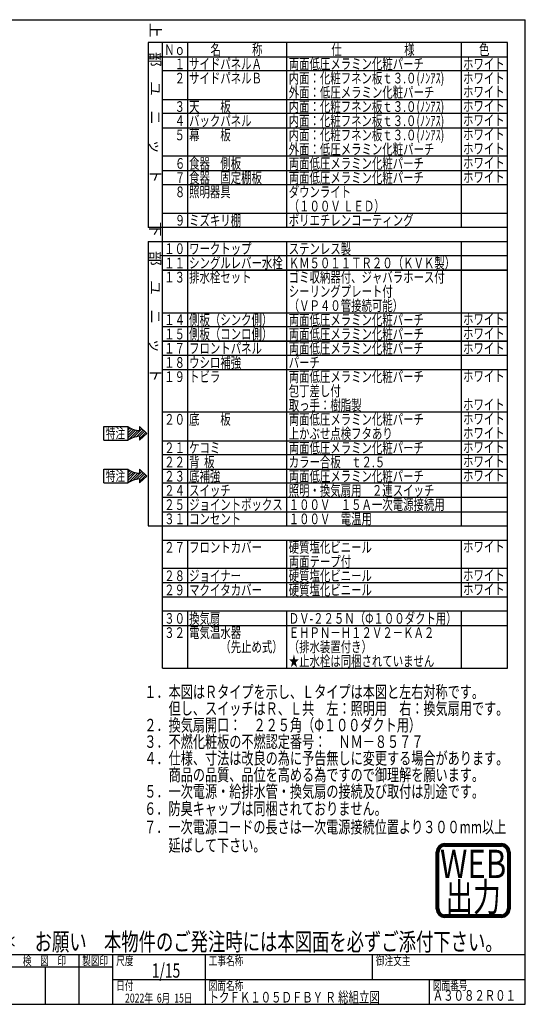
# Model space of a CAD drawing. Units: millimetres. Extents: x 210 to 6060, y -676 to 4222.
# Drawn here: x 3928 to 6060, y 68 to 4222 of the extents above; entities that cross this region are included whole.
import ezdxf

# ---------------------------------------------------------------- set-up
doc = ezdxf.new("R2010")
doc.units = ezdxf.units.MM
doc.header["$LTSCALE"] = 3.75
doc.layers.add('1', color=7, linetype='Continuous', lineweight=9)
doc.layers.add('2', color=136, linetype='Continuous', lineweight=9, true_color=0x008080)
doc.layers.add('6', color=16, linetype='Continuous', lineweight=9, true_color=0x800000)
doc.styles.get("Standard").update_dxf_attribs({"font": 'txt', "bigfont": 'bigfont'})
doc.styles.add('T_STANDARD', font='txt', dxfattribs={"height": 10, "bigfont": 'bigfont'})
doc.styles.add('ＭＳ ゴシック', font='txt')
doc.dimstyles.get("Standard").update_dxf_attribs({"dimtxt": 0.18, "dimasz": 0.18, "dimexe": 0.18, "dimexo": 0.0625, "dimgap": 0.09, "dimtad": 0, "dimtih": 1, "dimtoh": 1, "dimdec": 4, "dimzin": 0, "dimdsep": 46, "dimtxsty": 'Standard', "dimcen": 0.09, "dimadec": 0, "dimazin": 0, "dimtfac": 1, "dimtdec": 4, "dimtofl": 0, "dimtmove": 0, "dimatfit": 3, "dimfxl": 1, "dimtolj": 1, "dimtzin": 0, "dimarcsym": 0})

# ---------------------------------------------------------------- blocks, each defined once
blk = doc.blocks.new('_DOT')
at = {"color": 0}
blk.add_line((-0.5, 0), (-1, 0), dxfattribs=at)
at = {"color": 0, "const_width": 0.5}
blk.add_lwpolyline([(-0.25, 0, 1), (0.25, 0, 1)], format="xyb", close=True, dxfattribs=at)
blk = doc.blocks.new('Dim28')
at = {"layer": '1', "color": 7, "linetype": 'Continuous', "lineweight": 30}
for p, q in [((3546.4, 3624), (3546.4, 3521)), ((3553.9, 3629), (3553.9, 3521)), ((3453.5, 3536), (3553.9, 3536))]:
    blk.add_line(p, q, dxfattribs=at)
at = {"layer": '1', "color": 7, "linetype": 'Continuous', "lineweight": 30, "xscale": 9, "yscale": 9, "zscale": 9}
for p, rotation in [((3546.4, 3536), 359.9999999999999), ((3553.9, 3536), 180.0000000000002)]:
    blk.add_blockref('_DOT', p, dxfattribs=dict(at, rotation=rotation))
at = {"layer": '1', "color": 7, "linetype": 'Continuous', "lineweight": 9, "insert": (3532.2, 3542), "char_height": 52.5, "width": 512.5, "attachment_point": 9, "style": 'ＭＳ ゴシック'}
blk.add_mtext('1.5', dxfattribs=at)
blk = doc.blocks.new('Dim29')
at = {"layer": '1', "color": 7, "linetype": 'Continuous', "lineweight": 30}
for p, q in [((3653.9, 3629), (3653.9, 3521)), ((3661.4, 3644), (3661.4, 3521)), ((3653.9, 3536), (3754.9, 3536))]:
    blk.add_line(p, q, dxfattribs=at)
at = {"layer": '1', "color": 7, "linetype": 'Continuous', "lineweight": 30, "xscale": 9, "yscale": 9, "zscale": 9}
for p, rotation in [((3653.9, 3536), 359.9999999999999), ((3661.4, 3536), 180.0000000000002)]:
    blk.add_blockref('_DOT', p, dxfattribs=dict(at, rotation=rotation))
at = {"layer": '1', "color": 7, "linetype": 'Continuous', "lineweight": 9, "insert": (3676.2, 3537.9), "char_height": 52.5, "width": 512.5, "attachment_point": 7, "style": 'ＭＳ ゴシック'}
blk.add_mtext('1.5', dxfattribs=at)
blk = doc.blocks.new('Dim30')
at = {"layer": '1', "color": 7, "linetype": 'Continuous', "lineweight": 30}
for p, q in [((3676.4, 3659), (3792.9, 3659)), ((3777.9, 3692.1), (3777.9, 3639)), ((3676.4, 3639), (3792.9, 3639))]:
    blk.add_line(p, q, dxfattribs=at)
at = {"layer": '1', "color": 7, "linetype": 'Continuous', "lineweight": 30, "xscale": 9, "yscale": 9, "zscale": 9}
for p, rotation in [((3777.9, 3659), 270.0000000000001), ((3777.9, 3639), 90.00000000000028)]:
    blk.add_blockref('_DOT', p, dxfattribs=dict(at, rotation=rotation))
at = {"layer": '1', "color": 7, "linetype": 'Continuous', "lineweight": 9, "insert": (3777.9, 3665.9), "char_height": 52.5, "width": 187.5, "attachment_point": 7, "rotation": 90, "style": 'ＭＳ ゴシック'}
blk.add_mtext('4', dxfattribs=at)
blk = doc.blocks.new('Dim31')
at = {"layer": '1', "color": 7, "linetype": 'Continuous', "lineweight": 30}
for p, q in [((3553.9, 3629), (3553.9, 3521)), ((3653.9, 3629), (3653.9, 3521)), ((3553.9, 3536), (3653.9, 3536))]:
    blk.add_line(p, q, dxfattribs=at)
at = {"layer": '1', "color": 7, "linetype": 'Continuous', "lineweight": 30, "xscale": 9, "yscale": 9, "zscale": 9}
for p, rotation in [((3553.9, 3536), 180.0000000000002), ((3653.9, 3536), 359.9999999999999)]:
    blk.add_blockref('_DOT', p, dxfattribs=dict(at, rotation=rotation))
at = {"layer": '1', "color": 7, "linetype": 'Continuous', "lineweight": 9, "insert": (3603.9, 3536), "char_height": 52.5, "width": 387.5, "attachment_point": 8, "style": 'ＭＳ ゴシック'}
blk.add_mtext('15', dxfattribs=at)
blk = doc.blocks.new('Dim32')
at = {"layer": '1', "color": 7, "linetype": 'Continuous', "lineweight": 30}
for p, q in [((3546.4, 3624), (3546.4, 3411)), ((3661.4, 3624), (3661.4, 3411)), ((3546.4, 3426), (3661.4, 3426))]:
    blk.add_line(p, q, dxfattribs=at)
at = {"layer": '1', "color": 7, "linetype": 'Continuous', "lineweight": 30, "xscale": 9, "yscale": 9, "zscale": 9}
for p, rotation in [((3546.4, 3426), 180.0000000000002), ((3661.4, 3426), 359.9999999999999)]:
    blk.add_blockref('_DOT', p, dxfattribs=dict(at, rotation=rotation))
at = {"layer": '1', "color": 7, "linetype": 'Continuous', "lineweight": 9, "insert": (3603.9, 3426), "char_height": 52.5, "width": 387.5, "attachment_point": 8, "style": 'ＭＳ ゴシック'}
blk.add_mtext('18', dxfattribs=at)
blk = doc.blocks.new('G27')
at = {"layer": '2', "color": 136, "linetype": 'Continuous', "lineweight": 30, "true_color": 0x008080}
for p, q in [((4283.1, 2267.5), (4283.1, 2325.5)), ((4283.1, 2325.5), (4383.9, 2325.5)), ((4433.5, 2325.5), (4463.7, 2296.5)), ((4433.5, 2325.5), (4433.5, 2308.5)), ((4433.5, 2267.5), (4463.7, 2296.5)), ((4283.1, 2267.5), (4383.9, 2267.5)), ((4433.5, 2284.5), (4433.5, 2267.5))]:
    blk.add_line(p, q, dxfattribs=at)
for centre, start, end in [((4439.7, 2407.6), 235.7706, 266.3919), ((4439.7, 2185.4), 93.6081, 124.2294)]:
    blk.add_arc(centre, 99.3, start, end, dxfattribs=at)
at = {"layer": '2', "color": 136, "linetype": 'Continuous', "lineweight": 9, "true_color": 0x008080, "insert": (4291.1, 2275.5), "char_height": 42, "width": 105.136, "attachment_point": 7}
blk.add_mtext('{\\fＭＳ ゴシック;\\W0.714286;特注}', dxfattribs=at)
blk = doc.blocks.new('G28')
at = {"layer": '2', "color": 136, "linetype": 'Continuous', "lineweight": 30, "true_color": 0x008080}
for p, q in [((4383.9, 2320.3), (4387.1, 2323.4)), ((4383.9, 2309.7), (4393.8, 2319.6)), ((4383.9, 2299.1), (4401, 2316.2)), ((4383.9, 2288.5), (4408.7, 2313.3)), ((4383.9, 2277.8), (4417, 2311)), ((4384.8, 2268.1), (4425.9, 2309.3)), ((4406.1, 2278.8), (4443.3, 2316.1)), ((4420.8, 2282.9), (4448.7, 2310.9)), ((4433, 2284.5), (4454.1, 2305.7)), ((4433.5, 2316.8), (4437.9, 2321.3)), ((4433.5, 2274.4), (4459.6, 2300.5))]:
    blk.add_line(p, q, dxfattribs=at)
blk = doc.blocks.new('G26')
at = {"layer": '2', "color": 136, "linetype": 'Continuous', "lineweight": 30, "true_color": 0x008080}
blk.add_line((4383.9, 2325.5), (4383.9, 2267.5), dxfattribs=at)
for name in ['G27', 'G28']:
    blk.add_blockref(name, (0, 0))
blk = doc.blocks.new('G30')
at = {"layer": '2', "color": 136, "linetype": 'Continuous', "lineweight": 30, "true_color": 0x008080}
for p, q in [((4283.1, 2447.5), (4283.1, 2505.5)), ((4283.1, 2505.5), (4383.9, 2505.5)), ((4433.5, 2505.5), (4463.7, 2476.5)), ((4433.5, 2505.5), (4433.5, 2488.5)), ((4433.5, 2447.5), (4463.7, 2476.5)), ((4433.5, 2464.5), (4433.5, 2447.5)), ((4283.1, 2447.5), (4383.9, 2447.5))]:
    blk.add_line(p, q, dxfattribs=at)
for centre, start, end in [((4439.7, 2587.6), 235.7706, 266.3919), ((4439.7, 2365.4), 93.6081, 124.2294)]:
    blk.add_arc(centre, 99.3, start, end, dxfattribs=at)
at = {"layer": '2', "color": 136, "linetype": 'Continuous', "lineweight": 9, "true_color": 0x008080, "insert": (4291.1, 2455.5), "char_height": 42, "width": 105.136, "attachment_point": 7}
blk.add_mtext('{\\fＭＳ ゴシック;\\W0.714286;特注}', dxfattribs=at)
blk = doc.blocks.new('G31')
at = {"layer": '2', "color": 136, "linetype": 'Continuous', "lineweight": 30, "true_color": 0x008080}
for p, q in [((4383.9, 2500.3), (4387.1, 2503.4)), ((4383.9, 2489.7), (4393.8, 2499.6)), ((4383.9, 2479.1), (4401, 2496.2)), ((4383.9, 2468.5), (4408.7, 2493.3)), ((4406.1, 2458.8), (4443.3, 2496.1)), ((4433.5, 2496.8), (4437.9, 2501.3)), ((4383.9, 2457.8), (4417, 2491)), ((4384.8, 2448.1), (4425.9, 2489.3)), ((4420.8, 2462.9), (4448.7, 2490.9)), ((4433, 2464.5), (4454.1, 2485.7)), ((4433.5, 2454.4), (4459.6, 2480.5))]:
    blk.add_line(p, q, dxfattribs=at)
blk = doc.blocks.new('G29')
at = {"layer": '2', "color": 136, "linetype": 'Continuous', "lineweight": 30, "true_color": 0x008080}
blk.add_line((4383.9, 2505.5), (4383.9, 2447.5), dxfattribs=at)
for name in ['G30', 'G31']:
    blk.add_blockref(name, (0, 0))
blk = doc.blocks.new('G3')
at = {"layer": '1', "color": 7, "linetype": 'Continuous', "lineweight": 30}
for p, q in [((3553.863, 3794), (3553.863, 3644)), ((3653.863, 3644), (3653.863, 3794)), ((3546.363, 3659), (3553.863, 3659)), ((3546.363, 3659), (3546.363, 3639)), ((3653.863, 3659), (3661.363, 3659)), ((3661.363, 3639), (3661.363, 3659)), ((3546.363, 3639), (3661.363, 3639)), ((3553.863, 3644), (3653.863, 3644)), ((3540.863, 3300), (3750.863, 3300))]:
    blk.add_line(p, q, dxfattribs=at)
blk.add_lwpolyline([(3658.282, 3655.72), (3784.245, 3789.851)], dxfattribs=at)
blk.add_circle((3804.782, 3811.72), 30, dxfattribs=at)
at = {"layer": '1', "color": 7, "linetype": 'Continuous', "lineweight": 30, "xscale": 9, "yscale": 9, "zscale": 9, "rotation": 226.7987803815658}
blk.add_blockref('_DOT', (3658.282, 3655.72), dxfattribs=at)
at = {"layer": '1', "color": 7, "linetype": 'Continuous', "lineweight": 9}
for s, insert, char_height, width, attachment_point in [('{\\fＭＳ ゴシック;\\W0.714286;27}', (3804.782, 3811.72), 45, 52.60032, 5), ('{\\fＭＳ ゴシック;\\W0.714286;Ａ部詳細}', (3540.863, 3300), 52.5, 261.00301, 7)]:
    blk.add_mtext(s, dxfattribs=dict(at, insert=insert, char_height=char_height, width=width, attachment_point=attachment_point))
at = {"layer": '1', "color": 7, "linetype": 'Continuous', "lineweight": 30}
dim = blk.add_linear_dim(base=(3777.863, 3639), p1=(3661.363, 3659), p2=(3661.363, 3639), angle=270, text='4', dimstyle='Standard', override={"dimscale": 1, "dimtxt": 52.5, "dimasz": 9, "dimexe": 15, "dimexo": 15, "dimgap": 0, "dimtad": 1, "dimtih": 0, "dimtoh": 0, "dimdec": 2, "dimzin": 8, "dimtxsty": 'ＭＳ ゴシック', "dimblk1": 'DOT', "dimblk2": 'DOT', "dimsah": 1, "dimse1": 0, "dimse2": 0, "dimtix": 0, "dimtofl": 1, "dimtmove": 1, "dimatfit": 2, "dimtzin": 8}, dxfattribs=at)
dim.commit()
dim.dimension.update_dxf_attribs({"geometry": 'Dim30', "text_midpoint": (3777.863, 3679), "dimtype": 160, "text_rotation": 90})
for base, p1, p2, text, override, picture, middle in [((3661.363, 3536), (3653.863, 3644), (3661.363, 3659), '1.5', {"dimscale": 1, "dimtxt": 52.5, "dimasz": 9, "dimexe": 15, "dimexo": 15, "dimgap": 0, "dimtad": 1, "dimtih": 0, "dimtoh": 0, "dimdec": 2, "dimzin": 8, "dimtxsty": 'ＭＳ ゴシック', "dimblk1": 'DOT', "dimblk2": 'DOT', "dimsah": 1, "dimse1": 0, "dimse2": 0, "dimtix": 0, "dimtofl": 1, "dimtmove": 2, "dimatfit": 2, "dimtzin": 8}, 'Dim29', (3715.537, 3564.104)), ((3553.863, 3536), (3546.363, 3639), (3553.863, 3644), '1.5', {"dimscale": 1, "dimtxt": 52.5, "dimasz": 9, "dimexe": 15, "dimexo": 15, "dimgap": 0, "dimtad": 1, "dimtih": 0, "dimtoh": 0, "dimdec": 2, "dimzin": 8, "dimtxsty": 'ＭＳ ゴシック', "dimblk1": 'DOT', "dimblk2": 'DOT', "dimsah": 1, "dimse1": 0, "dimse2": 0, "dimtix": 0, "dimtofl": 1, "dimtmove": 2, "dimatfit": 2, "dimtzin": 8}, 'Dim28', (3492.863, 3568.25)), ((3653.863, 3536), (3553.863, 3644), (3653.863, 3644), '15', {"dimscale": 1, "dimtxt": 52.5, "dimasz": 9, "dimexe": 15, "dimexo": 15, "dimgap": 0, "dimtad": 1, "dimtih": 0, "dimtoh": 0, "dimdec": 2, "dimzin": 8, "dimtxsty": 'ＭＳ ゴシック', "dimblk1": 'DOT', "dimblk2": 'DOT', "dimsah": 1, "dimse1": 0, "dimse2": 0, "dimtix": 0, "dimtofl": 1, "dimtmove": 1, "dimatfit": 2, "dimtzin": 8}, 'Dim31', (3603.863, 3536)), ((3661.363, 3426), (3546.363, 3639), (3661.363, 3639), '18', {"dimscale": 1, "dimtxt": 52.5, "dimasz": 9, "dimexe": 15, "dimexo": 15, "dimgap": 0, "dimtad": 1, "dimtih": 0, "dimtoh": 0, "dimdec": 2, "dimzin": 8, "dimtxsty": 'ＭＳ ゴシック', "dimblk1": 'DOT', "dimblk2": 'DOT', "dimsah": 1, "dimse1": 0, "dimse2": 0, "dimtix": 0, "dimtofl": 1, "dimtmove": 1, "dimatfit": 2, "dimtzin": 8}, 'Dim32', (3603.863, 3426))]:
    dim = blk.add_linear_dim(base=base, p1=p1, p2=p2, text=text, dimstyle='Standard', override=override, dxfattribs=at)
    dim.commit()
    dim.dimension.update_dxf_attribs({"geometry": picture, "text_midpoint": middle, "dimtype": 160})

msp = doc.modelspace()

# ---------------------------------------------------------------- linework, layer by layer
at = {"layer": '1', "color": 7, "linetype": 'Continuous', "lineweight": 30}
for p, q in [((210, 4222.5), (6060, 4222.5)), ((6060, 67.5), (6060, 4222.5)), ((5985, 4126), (4470, 4126)), ((4470, 4126), (4470, 3346)), ((4530, 1486), (4530, 4126)), ((4635, 4126), (4635, 3346)), ((5055, 3346), (5055, 4126)), ((5790, 4126), (5790, 3346)), ((5985, 1486), (5985, 4126)), ((4470, 4066), (5985, 4066)), ((5985, 4006), (4530, 4006)), ((4530, 3886), (5985, 3886)), ((5985, 3826), (4530, 3826)), ((4530, 3766), (5985, 3766)), ((5985, 3646), (4530, 3646)), ((4530, 3586), (5985, 3586)), ((5985, 3526), (4530, 3526)), ((4530, 3406), (5985, 3406)), ((5985, 3346), (4470, 3346)), ((4470, 3286), (5985, 3286)), ((4470, 3286), (4470, 2086)), ((4635, 3286), (4635, 2086)), ((5055, 2086), (5055, 3286)), ((5790, 3286), (5790, 2086)), ((5985, 3226), (4530, 3226)), ((4530, 3166), (5985, 3166)), ((5985, 3166), (4530, 3166)), ((4530, 2986), (5985, 2986)), ((5985, 2926), (4530, 2926)), ((5985, 2866), (4530, 2866)), ((4530, 2866), (5985, 2866)), ((5985, 2806), (4530, 2806)), ((4530, 2746), (5985, 2746)), ((5985, 2566), (4530, 2566)), ((4530, 2446), (5985, 2446)), ((5985, 2386), (4530, 2386)), ((4530, 2326), (5985, 2326)), ((5985, 2266), (4530, 2266)), ((5985, 2206), (4530, 2206)), ((4530, 2146), (5985, 2146)), ((4530, 2146), (5985, 2146)), ((4470, 2086), (5985, 2086)), ((4530, 2026), (5985, 2026)), ((4635, 2026), (4635, 1786)), ((5055, 1786), (5055, 2026)), ((5790, 2026), (5790, 1786)), ((5985, 1906), (4530, 1906)), ((5985, 1846), (4530, 1846)), ((5985, 1786), (4530, 1786)), ((5985, 1726), (4530, 1726)), ((4635, 1726), (4635, 1666)), ((5055, 1666), (5055, 1726)), ((5790, 1726), (5790, 1666)), ((4530, 1666), (5985, 1666)), ((4635, 1666), (4635, 1606)), ((4635, 1666), (4635, 1486)), ((5055, 1546), (5055, 1666)), ((5055, 1486), (5055, 1666)), ((5790, 1666), (5790, 1546)), ((5790, 1666), (5790, 1486)), ((4530, 1486), (5985, 1486)), ((210, 277.5), (6060, 277.5)), ((4177.5, 277.5), (4177.5, 67.5)), ((4320, 277.5), (4320, 67.5)), ((4710, 277.5), (4710, 67.5)), ((5415, 277.5), (5415, 172.5)), ((2212.5, 225), (4320, 225)), ((4035, 225), (4035, 67.5)), ((4320, 172.5), (6060, 172.5)), ((5655, 172.5), (5655, 67.5)), ((210, 67.5), (6060, 67.5))]:
    msp.add_line(p, q, dxfattribs=at)
at = {"layer": '1', "color": 7, "linetype": 'Continuous', "lineweight": 80}
for p, q in [((5690, 470), (5690, 710)), ((5720, 740), (5960, 740)), ((5990, 710), (5990, 470)), ((5960, 440), (5720, 440))]:
    msp.add_line(p, q, dxfattribs=at)
for centre, start, end in [((5720, 710), 90, 180), ((5960, 710), 0, 90), ((5720, 470), 180, 270), ((5960, 470), 270, 0)]:
    msp.add_arc(centre, 30, start, end, dxfattribs=at)

# ---------------------------------------------------------------- block references
for name in ['G3', 'G29', 'G26']:
    msp.add_blockref(name, (0, 0))

# ---------------------------------------------------------------- texts
at = {"layer": '1', "color": 7, "linetype": 'Continuous', "lineweight": 9, "char_height": 45, "attachment_point": 9, "rotation": 270, "style": 'T_STANDARD'}
for s, insert, width in [('{\\f@ＭＳ ゴシック;上\u3000部\u3000ユ\u3000ニ\u3000ッ\u3000ト}', (4477.5, 3533.5), 897.55648), ('{\\f@ＭＳ ゴシック;下\u3000部\u3000ユ\u3000ニ\u3000ッ\u3000ト}', (4477.5, 2693.5), 892.67129)]:
    msp.add_mtext(s, dxfattribs=dict(at, insert=insert, width=width))
at = {"layer": '1', "color": 7, "linetype": 'Continuous', "lineweight": 9}
for s, insert, char_height, width, attachment_point in [('{\\fＭＳ ゴシック;\\W0.714286;Ｎｏ}', (4537.5, 4073.5), 45, 91.79158, 7), ('{\\fＭＳ ゴシック;\\W0.714286;名\u3000\u3000\u3000称}', (4732.5, 4073.5), 45, 289.56215, 7), ('{\\fＭＳ ゴシック;\\W0.714286;仕\u3000\u3000\u3000\u3000\u3000\u3000様}', (5242.5, 4073.5), 45, 469.48965, 7), ('{\\fＭＳ ゴシック;\\W0.714286;色}', (5865, 4073.5), 45, 52.59318, 7), ('{\\fＭＳ ゴシック;\\W0.714286;\u3000１}', (4537.5, 4013.5), 45, 95.29242, 7), ('{\\fＭＳ ゴシック;\\W0.714286;サイドパネルＡ}', (4642.5, 4013.5), 45, 402.72261, 7), ('{\\fＭＳ ゴシック;\\W0.714286;両面低圧メラミン化粧パーチ}', (5062.5, 4013.5), 45, 761.42612, 7), ('{\\fＭＳ ゴシック;\\W0.714286;ホワイト}', (5797.5, 4013.5), 45, 223.93661, 7), ('{\\fＭＳ ゴシック;\\W0.714286;\u3000２}', (4537.5, 3953.5), 45, 105.018, 7), ('{\\fＭＳ ゴシック;\\W0.714286;サイドパネルＢ}', (4642.5, 3953.5), 45, 402.25959, 7), ('{\\fＭＳ ゴシック;\\W0.714286;内面：化粧フネン板ｔ３.０(ﾉﾝｱｽ)}', (5062.5, 3953.5), 45, 899.41064, 7), ('{\\fＭＳ ゴシック;\\W0.714286;ホワイト}', (5797.5, 3953.5), 45, 223.93661, 7), ('{\\fＭＳ ゴシック;\\W0.714286;外面：低圧メラミン化粧パーチ}', (5062.5, 3893.5), 45, 821.92705, 7), ('{\\fＭＳ ゴシック;\\W0.714286;ホワイト}', (5797.5, 3896), 45, 223.93661, 7), ('{\\fＭＳ ゴシック;\\W0.714286;\u3000３}', (4537.5, 3833.5), 45, 104.28744, 7), ('{\\fＭＳ ゴシック;\\W0.714286;天\u3000\u3000板}', (4642.5, 3833.5), 45, 231.12948, 7), ('{\\fＭＳ ゴシック;\\W0.714286;内面：化粧フネン板ｔ３.０(ﾉﾝｱｽ)}', (5062.5, 3833.5), 45, 899.41064, 7), ('{\\fＭＳ ゴシック;\\W0.714286;ホワイト}', (5797.5, 3836), 45, 223.93661, 7), ('{\\fＭＳ ゴシック;\\W0.714286;バックパネル}', (4642.5, 3773.5), 45, 350.54179, 7), ('{\\fＭＳ ゴシック;\\W0.714286;内面：化粧フネン板ｔ３.０(ﾉﾝｱｽ)}', (5062.5, 3773.5), 45, 899.41064, 7), ('{\\fＭＳ ゴシック;\\W0.714286;ホワイト}', (5797.5, 3776), 45, 223.93661, 7), ('{\\fＭＳ ゴシック;\\W0.714286;\u3000４}', (4537.5, 3773.5), 45, 105.69576, 7), ('{\\fＭＳ ゴシック;\\W0.714286;\u3000５}', (4537.5, 3713.5), 45, 105.018, 7), ('{\\fＭＳ ゴシック;\\W0.714286;幕\u3000\u3000板}', (4642.5, 3713.5), 45, 230.89904, 7), ('{\\fＭＳ ゴシック;\\W0.714286;内面：化粧フネン板ｔ３.０(ﾉﾝｱｽ)}', (5062.5, 3713.5), 45, 899.41064, 7), ('{\\fＭＳ ゴシック;\\W0.714286;ホワイト}', (5797.5, 3716), 45, 223.93661, 7), ('{\\fＭＳ ゴシック;\\W0.714286;外面：低圧メラミン化粧パーチ}', (5062.5, 3653.5), 45, 821.92705, 7), ('{\\fＭＳ ゴシック;\\W0.714286;ホワイト}', (5797.5, 3656), 45, 223.93661, 7), ('{\\fＭＳ ゴシック;\\W0.714286;６}', (4582.5, 3593.5), 45, 31.50968, 7), ('{\\fＭＳ ゴシック;\\W0.714286;食器\u3000側板}', (4642.5, 3593.5), 45, 290.48891, 7), ('{\\fＭＳ ゴシック;\\W0.714286;両面低圧メラミン化粧パーチ}', (5062.5, 3593.5), 45, 761.42612, 7), ('{\\fＭＳ ゴシック;\\W0.714286;ホワイト}', (5797.5, 3596), 45, 223.93661, 7), ('{\\fＭＳ ゴシック;\\W0.714286;７}', (4582.5, 3533.5), 45, 29.40504, 7), ('{\\fＭＳ ゴシック;\\W0.714286;食器\u3000固定棚板}', (4642.5, 3533.5), 45, 409.2049, 7), ('{\\fＭＳ ゴシック;\\W0.714286;両面低圧メラミン化粧パーチ}', (5062.5, 3533.5), 45, 761.42612, 7), ('{\\fＭＳ ゴシック;\\W0.714286;ホワイト}', (5797.5, 3536), 45, 223.93661, 7), ('{\\fＭＳ ゴシック;\\W0.714286;８}', (4582.5, 3473.5), 45, 31.04594, 7), ('{\\fＭＳ ゴシック;\\W0.714286;照明器具}', (4642.5, 3473.5), 45, 230.66718, 7), ('{\\fＭＳ ゴシック;\\W0.714286;ダウンライト}', (5062.5, 3473.5), 45, 340.33607, 7), ('{\\fＭＳ ゴシック;\\W0.714286;（１００Ｖ ＬＥＤ）}', (5062.5, 3413.5), 45, 482.99146, 7), ('{\\fＭＳ ゴシック;\\W0.714286;９}', (4582.5, 3353.5), 45, 31.27781, 7), ('{\\fＭＳ ゴシック;\\W0.714286;ミズキリ棚}', (4642.5, 3353.5), 45, 278.67224, 7), ('{\\fＭＳ ゴシック;\\W0.714286;ポリエチレンコーティング}', (5062.5, 3353.5), 45, 705.53115, 7), ('{\\fＭＳ ゴシック;\\W0.714286;ワークトップ}', (4642.5, 3233.5), 45, 345.44357, 7), ('{\\fＭＳ ゴシック;\\W0.714286;ステンレス製}', (5062.5, 3233.5), 45, 348.01551, 7), ('{\\fＭＳ ゴシック;\\W0.714286;１０}', (4537.5, 3233.5), 45, 86.93307, 7), ('{\\fＭＳ ゴシック;\\W0.714286;１１}', (4537.5, 3173.5), 45, 76.29786, 7), ('{\\fＭＳ ゴシック;\\W0.714286;シングルレバー水栓}', (4642.5, 3173.5), 45, 523.28712, 7), ('{\\fＭＳ ゴシック;\\W0.714286;ＫＭ５０１１ＴＲ２０（ＫＶＫ製）}', (5062.5, 3173.5), 45, 896.16878, 7), ('{\\fＭＳ ゴシック;\\W0.714286;１３}', (4537.5, 3113.5), 45, 85.29288, 7), ('{\\fＭＳ ゴシック;\\W0.714286;排水栓セット}', (4642.5, 3113.5), 45, 344.27424, 7), ('{\\fＭＳ ゴシック;\\W0.714286;ゴミ収納器付、ジャバラホース付}', (5062.5, 3113.5), 45, 877.58159, 7), ('{\\fＭＳ ゴシック;\\W0.714286;シーリングプレート付}', (5062.5, 3053.5), 45, 581.95023, 7), ('{\\fＭＳ ゴシック;\\W0.714286;（ＶＰ４０管接続可能）}', (5062.5, 2993.5), 45, 572.02845, 7), ('{\\fＭＳ ゴシック;\\W0.714286;１４}', (4537.5, 2933.5), 45, 86.7012, 7), ('{\\fＭＳ ゴシック;\\W0.714286;側板（シンク側）}', (4642.5, 2933.5), 45, 432.18686, 7), ('{\\fＭＳ ゴシック;\\W0.714286;両面低圧メラミン化粧パーチ}', (5062.5, 2933.5), 45, 761.42612, 7), ('{\\fＭＳ ゴシック;\\W0.714286;ホワイト}', (5797.5, 2936), 45, 223.93661, 7), ('{\\fＭＳ ゴシック;\\W0.714286;１５}', (4537.5, 2873.5), 45, 86.02344, 7), ('{\\fＭＳ ゴシック;\\W0.714286;側板（コンロ側）}', (4642.5, 2873.5), 45, 432.18686, 7), ('{\\fＭＳ ゴシック;\\W0.714286;両面低圧メラミン化粧パーチ}', (5062.5, 2873.5), 45, 761.42612, 7), ('{\\fＭＳ ゴシック;\\W0.714286;ホワイト}', (5797.5, 2876), 45, 223.93661, 7), ('{\\fＭＳ ゴシック;\\W0.714286;１７}', (4537.5, 2813.5), 45, 83.92308, 7), ('{\\fＭＳ ゴシック;\\W0.714286;フロントパネル}', (4642.5, 2813.5), 45, 402.95804, 7), ('{\\fＭＳ ゴシック;\\W0.714286;両面低圧メラミン化粧パーチ}', (5062.5, 2813.5), 45, 761.42612, 7), ('{\\fＭＳ ゴシック;\\W0.714286;ホワイト}', (5797.5, 2813.5), 45, 223.93661, 7), ('{\\fＭＳ ゴシック;\\W0.714286;１８}', (4537.5, 2753.5), 45, 85.54258, 7), ('{\\fＭＳ ゴシック;\\W0.714286;ウシロ補強}', (4642.5, 2753.5), 45, 285.83658, 7), ('{\\fＭＳ ゴシック;\\W0.714286;パーチ}', (5062.5, 2753.5), 45, 168.98908, 7), ('{\\fＭＳ ゴシック;\\W0.714286;トビラ}', (4642.5, 2693.5), 45, 146.9913, 7), ('{\\fＭＳ ゴシック;\\W0.714286;両面低圧メラミン化粧パーチ}', (5062.5, 2693.5), 45, 761.42612, 7), ('{\\fＭＳ ゴシック;\\W0.714286;ホワイト}', (5797.5, 2696), 45, 223.93661, 7), ('{\\fＭＳ ゴシック;\\W0.714286;１９}', (4537.5, 2693.5), 45, 85.54258, 7), ('{\\fＭＳ ゴシック;\\W0.714286;包丁差し付}', (5062.5, 2633.5), 45, 290.25704, 7), ('{\\fＭＳ ゴシック;\\W0.714286;取っ手：樹脂製}', (5062.5, 2573.5), 45, 408.51001, 7), ('{\\fＭＳ ゴシック;\\W0.714286;ホワイト}', (5797.5, 2576), 45, 223.93661, 7), ('{\\fＭＳ ゴシック;\\W0.714286;２０}', (4537.5, 2513.5), 45, 91.31643, 7), ('{\\fＭＳ ゴシック;\\W0.714286;底\u3000\u3000板}', (4642.5, 2513.5), 45, 231.13091, 7), ('{\\fＭＳ ゴシック;\\W0.714286;両面低圧メラミン化粧パーチ}', (5062.5, 2513.5), 45, 761.42612, 7), ('{\\fＭＳ ゴシック;\\W0.714286;ホワイト}', (5797.5, 2516), 45, 223.93661, 7), ('{\\fＭＳ ゴシック;\\W0.714286;２１}', (4537.5, 2393.5), 45, 80.68122, 7), ('{\\fＭＳ ゴシック;\\W0.714286;ケコミ}', (4642.5, 2393.5), 45, 160.40357, 7), ('{\\fＭＳ ゴシック;\\W0.714286;両面低圧メラミン化粧パーチ}', (5062.5, 2393.5), 45, 761.42612, 7), ('{\\fＭＳ ゴシック;\\W0.714286;ホワイト}', (5797.5, 2396), 45, 223.93661, 7), ('{\\fＭＳ ゴシック;\\W0.714286;２２}', (4537.5, 2333.5), 45, 90.4068, 7), ('{\\fＭＳ ゴシック;\\W0.714286;背  板}', (4642.5, 2333.5), 45, 171.30989, 7), ('{\\fＭＳ ゴシック;\\W0.714286;カラー合板\u3000ｔ２.５}', (5062.5, 2333.5), 45, 542.80606, 7), ('{\\fＭＳ ゴシック;\\W0.714286;ホワイト}', (5797.5, 2336), 45, 223.93661, 7), ('{\\fＭＳ ゴシック;\\W0.714286;２３}', (4537.5, 2273.5), 45, 89.67624, 7), ('{\\fＭＳ ゴシック;\\W0.714286;底補強}', (4642.5, 2273.5), 45, 172.23593, 7), ('{\\fＭＳ ゴシック;\\W0.714286;両面低圧メラミン化粧パーチ}', (5062.5, 2273.5), 45, 761.42612, 7), ('{\\fＭＳ ゴシック;\\W0.714286;ホワイト}', (5797.5, 2276), 45, 223.93661, 7), ('{\\fＭＳ ゴシック;\\W0.714286;２４}', (4537.5, 2213.5), 45, 91.08456, 7), ('{\\fＭＳ ゴシック;\\W0.714286;スイッチ}', (4642.5, 2213.5), 45, 226.74755, 7), ('{\\fＭＳ ゴシック;\\W0.714286;照明・換気扇用\u3000２連スイッチ}', (5062.5, 2213.5), 45, 821.69518, 7), ('{\\fＭＳ ゴシック;\\W0.714286;ジョイントボックス}', (4642.5, 2153.5), 45, 519.81197, 7), ('{\\fＭＳ ゴシック;\\W0.714286;１００Ｖ\u3000１５Ａ一次電源接続用}', (5062.5, 2153.5), 45, 864.61059, 7), ('{\\fＭＳ ゴシック;\\W0.714286;２５}', (4537.5, 2153.5), 45, 90.4068, 7), ('{\\fＭＳ ゴシック;\\W0.714286;３１}', (4537.5, 2093.5), 45, 81.41178, 7), ('{\\fＭＳ ゴシック;\\W0.714286;コンセント}', (4642.5, 2093.5), 45, 278.89127, 7), ('{\\fＭＳ ゴシック;\\W0.714286;１００Ｖ\u3000電温用}', (5062.5, 2093.5), 45, 449.1046, 7), ('{\\fＭＳ ゴシック;\\W0.714286;２７}', (4537.5, 1973.5), 45, 88.30644, 7), ('{\\fＭＳ ゴシック;\\W0.714286;フロントカバー}', (4642.5, 1973.5), 45, 401.57968, 7), ('{\\fＭＳ ゴシック;\\W0.714286;硬質塩化ビニール}', (5062.5, 1973.5), 45, 470.41641, 7), ('{\\fＭＳ ゴシック;\\W0.714286;ホワイト}', (5797.5, 1976), 45, 223.93661, 7), ('{\\fＭＳ ゴシック;\\W0.714286;両面テープ付}', (5062.5, 1913.5), 45, 348.47211, 7), ('{\\fＭＳ ゴシック;\\W0.714286;２８}', (4537.5, 1853.5), 45, 89.92594, 7), ('{\\fＭＳ ゴシック;\\W0.714286;ジョイナー}', (4642.5, 1853.5), 45, 284.70864, 7), ('{\\fＭＳ ゴシック;\\W0.714286;硬質塩化ビニール}', (5062.5, 1853.5), 45, 470.41641, 7), ('{\\fＭＳ ゴシック;\\W0.714286;ホワイト}', (5797.5, 1856), 45, 223.93661, 7), ('{\\fＭＳ ゴシック;\\W0.714286;２９}', (4537.5, 1793.5), 45, 89.92594, 7), ('{\\fＭＳ ゴシック;\\W0.714286;マクイタカバー}', (4642.5, 1793.5), 45, 405.73474, 7), ('{\\fＭＳ ゴシック;\\W0.714286;硬質塩化ビニール}', (5062.5, 1793.5), 45, 470.41641, 7), ('{\\fＭＳ ゴシック;\\W0.714286;ホワイト}', (5797.5, 1796), 45, 223.93661, 7), ('{\\fＭＳ ゴシック;\\W0.714286;３０}', (4537.5, 1673.5), 45, 92.04699, 7), ('{\\fＭＳ ゴシック;\\W0.714286;換気扇}', (4642.5, 1673.5), 45, 169.9194, 7), ('{\\fＭＳ ゴシック;\\W0.714286;ＤＶ-２２５Ｎ（Φ１００ダクト用）}', (5062.5, 1673.5), 45, 925.84064, 7), ('{\\fＭＳ ゴシック;\\W0.714286;電気温水器}', (4642.5, 1613.5), 45, 289.79402, 7), ('{\\fＭＳ ゴシック;\\W0.714286;３２}', (4537.5, 1613.5), 45, 91.13736, 7), ('{\\fＭＳ ゴシック;\\W0.714286;ＥＨＰＮ－Ｈ１２Ｖ２－ＫＡ２}', (5062.5, 1613.5), 45, 803.15936, 7), ('{\\fＭＳ ゴシック;\\W0.714286;\u3000\u3000\u3000（先止め式）}', (4642.5, 1553.5), 45, 493.63024, 7), ('{\\fＭＳ ゴシック;\\W0.714286;（排水装置付き）}', (5062.5, 1553.5), 45, 393.95446, 7), ('{\\fＭＳ ゴシック;\\W0.714286;★止水栓は同梱されていません}', (5062.5, 1493.5), 45, 823.79768, 7), ('{\\fＭＳ ゴシック;\\W0.714286;１．本図はＲタイプを示し、Ｌタイプは本図と左右対称です。}', (4453.735, 1359.67), 52.5, 1873.29523, 7), ('{\\fＭＳ ゴシック;\\W0.714286;\u3000\u3000但し、スイッチはＲ、Ｌ共\u3000左：照明用\u3000右：換気扇用です。}', (4453.735, 1289.67), 52.5, 2033.95754, 7), ('{\\fＭＳ ゴシック;\\W0.714286;２．換気扇開口：\u3000２２５角（Φ１００ダクト用）}', (4453.735, 1219.67), 52.5, 1528.3695, 7), ('{\\fＭＳ ゴシック;\\W0.714286;３．不燃化粧板の不燃認定番号：\u3000ＮＭ－８５７７}', (4453.735, 1149.67), 52.5, 1558.14743, 7), ('{\\fＭＳ ゴシック;\\W0.714286;４．仕様、寸法は改良の為に予告無しに変更する場合があります。}', (4453.735, 1079.67), 52.5, 2018.55003, 7), ('{\\fＭＳ ゴシック;\\W0.714286;\u3000\u3000商品の品質、品位を高める為ですので御理解を願います。}', (4453.735, 1009.67), 52.5, 1895.45555, 7), ('{\\fＭＳ ゴシック;\\W0.714286;５．一次電源・給排水管・換気扇の接続及び取付は別途です。}', (4453.735, 939.67), 52.5, 1878.94185, 7), ('{\\fＭＳ ゴシック;\\W0.714286;６．防臭キャップは同梱されておりません。}', (4452.875, 867.043), 52.5, 1324.95885, 7), ('{\\fＭＳ ゴシック;\\W0.714286;７．一次電源コードの長さは一次電源接続位置より３００mm以上}', (4452.875, 789.543), 52.5, 1985.7457, 7), ('{\\fＭＳ ゴシック;\\W0.714286;\u3000\u3000延ばして下さい。}', (4452.875, 712.043), 52.5, 648.93761, 7), ('{\\fＭＳ ゴシック;\\W0.803571;WEB}', (5840, 660), 120, 259.41632, 5), ('{\\fＭＳ ゴシック;\\W0.714286;出力}', (5840, 520), 120, 278.83039, 5), ('{\\fＭＳ ゴシック;\\W0.714286;＊\u3000お願い\u3000本物件のご発注時には本図面を必ずご添付下さい。}', (3845, 293.901), 75, 2781.23014, 7), ('{\\fＭＳ ゴシック;\\W0.714286;検\u3000図\u3000印}', (3941.25, 232.5), 37.5, 239.95042, 7), ('{\\fＭＳ ゴシック;\\W0.714286;製図印}', (4191.25, 232.5), 37.5, 140.24813, 7), ('{\\fＭＳ ゴシック;\\W0.714286;尺度}', (4335, 232.5), 37.5, 93.48587, 7), ('{\\fＭＳ ゴシック;\\W0.714286;工事名称}', (4725, 232.5), 37.5, 192.0425, 7), ('{\\fＭＳ ゴシック;\\W0.714286;御注文主}', (5430, 232.5), 37.5, 192.04785, 7), ('{\\fＭＳ ゴシック;\\W0.714286;1/15}', (4485, 180), 60, 145.86847, 7), ('{\\fＭＳ ゴシック;\\W0.714286;日付}', (4335, 127.5), 37.5, 86.34199, 7), ('{\\fＭＳ ゴシック;\\W0.714286;図面名称}', (4725, 127.5), 37.5, 190.48483, 7), ('{\\fＭＳ ゴシック;\\W0.714286;図面番号}', (5670, 127.5), 37.5, 190.09898, 7), ('{\\fＭＳ ゴシック;\\W0.714286;トクＦＫ１０５ＤＦＢＹ Ｒ 総組立図}', (4725, 75), 45, 980.55202, 7), ('{\\fＭＳ ゴシック;\\W0.714286;Ａ３０８２Ｒ０１}', (5670, 82.5), 45, 442.17285, 7), ('{\\fＭＳ ゴシック;\\W0.714286;2022年  6月  15日}', (4372.5, 75), 37.5, 408.63261, 7)]:
    msp.add_mtext(s, dxfattribs=dict(at, insert=insert, char_height=char_height, width=width, attachment_point=attachment_point))
at = {"layer": '1', "color": 7, "linetype": 'Continuous', "lineweight": 9, "insert": (4537.505, 1371.13), "char_height": 52.5, "attachment_point": 7}
msp.add_mtext('{\\fＭＳ ゴシック;\\W0.714286;\u3000}', dxfattribs=at)
at = {"layer": '6', "color": 16, "linetype": 'Continuous', "lineweight": 9, "true_color": 0x800000, "char_height": 45, "attachment_point": 7}
for s, insert, width in [('{\\fＭＳ ゴシック;\\W0.714286;上かぶせ点検フタあり}', (5062.5, 2453.5), 575.59029), ('{\\fＭＳ ゴシック;\\W0.714286;ホワイト}', (5797.5, 2456), 223.93661)]:
    msp.add_mtext(s, dxfattribs=dict(at, insert=insert, width=width))

doc.saveas('drawing.dxf')
